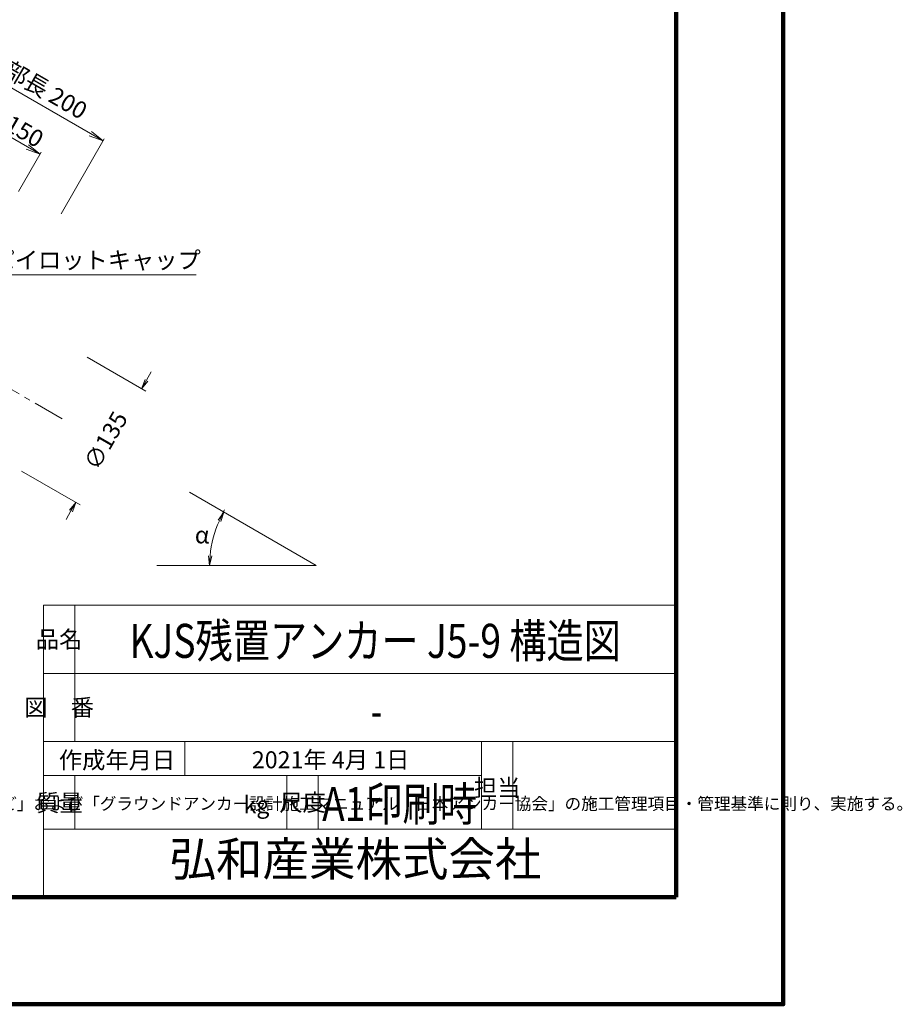
# Model space of a CAD drawing. Units: millimetres. Extents: x 0 to 865, y 0 to 594.
# Drawn here: x 684 to 865, y 0 to 202 of the extents above; entities that cross this region are included whole.
import ezdxf
from ezdxf.enums import TextEntityAlignment as Align

# ---------------------------------------------------------------- set-up
doc = ezdxf.new("R2010")
doc.units = ezdxf.units.MM
doc.linetypes.add('CENTER', pattern=[101.6, 63.5, -12.7, 12.7, -12.7])
doc.layers.get('Defpoints').update_dxf_attribs({"lineweight": 13})
for name, color, linetype, lineweight in [('C-TTL', 2, 'Continuous', 140), ('D-BMK', 2, 'CENTER', 13), ('D-STR-DIM', 7, 'Continuous', 13), ('D-STR-HTXT', 7, 'Continuous', 13), ('D-STR-MTXT', 7, 'Continuous', 13)]:
    doc.layers.add(name, color=color, linetype=linetype, lineweight=lineweight)
doc.styles.add('MSG', font='txt')
doc.styles.get("Standard").update_dxf_attribs({"font": 'arial.ttf'})
doc.styles.add('YOKO_GOTHIC', font='txt')
doc.dimstyles.new('DIM5', dxfattribs={"dimscale": 0, "dimtxt": 3.5, "dimasz": 1, "dimexe": 0.5, "dimexo": 0.5, "dimgap": 0.5, "dimtad": 1, "dimdec": 0, "dimlfac": 5, "dimzin": 0, "dimdsep": 46, "dimtxsty": 'MSG', "dimblk": 'z5-9 _OPEN', "dimcen": 0.09, "dimclrd": 256, "dimclre": 256, "dimadec": 0, "dimazin": 0, "dimtfac": 1, "dimtdec": 0, "dimtmove": 2, "dimatfit": 3, "dimldrblk": 'z5-9 _OPEN', "dimfxl": 1, "dimtolj": 1, "dimtzin": 0, "dimlwd": -1, "dimlwe": -1, "dimarcsym": 0})

# ---------------------------------------------------------------- blocks, each defined once
blk = doc.blocks.new('z5-9 _OPEN')
at = {"color": 0, "linetype": 'ByBlock', "lineweight": -2}
for p, q in [((-1, 0.166667), (0, 0)), ((-1, -0.166667), (0, 0)), ((0, 0), (-1, 0))]:
    blk.add_line(p, q, dxfattribs=at)
blk = doc.blocks.new('*D43')
at = {"layer": 'D-STR-DIM', "transparency": 16777216}
for p, q in [((657.95, 182.48), (666.84, 197.88)), ((669.19, 195.94), (698.63, 178.94)), ((692.59, 162.48), (701.48, 177.88))]:
    blk.add_line(p, q, dxfattribs=at)
at = {"layer": 'Defpoints', "color": 0, "transparency": 16777216}
for p in [(657.7, 182.04), (701.23, 177.44), (692.34, 162.04)]:
    blk.add_point(p, dxfattribs=at)
at = {"layer": 'D-STR-DIM', "transparency": 16777216, "xscale": 3, "yscale": 3, "zscale": 3}
for p, rotation in [((666.59, 197.44), 149.9999999999999), ((701.23, 177.44), 329.9999999999999)]:
    blk.add_blockref('z5-9 _OPEN', p, dxfattribs=dict(at, rotation=rotation))
at = {"layer": 'D-STR-DIM', "color": 0, "transparency": 16777216, "insert": (685.04, 189.4), "char_height": 3.5, "attachment_point": 5, "rotation": 330, "style": 'MSG'}
blk.add_mtext('\\A1;\u3000', dxfattribs=at)
blk = doc.blocks.new('*D44')
at = {"layer": 'D-STR-DIM', "transparency": 16777216}
for p, q in [((657.73, 182.1), (662.42, 190.23)), ((664.77, 188.3), (685.68, 176.22)), ((683.84, 167.02), (688.53, 175.16))]:
    blk.add_line(p, q, dxfattribs=at)
at = {"layer": 'Defpoints', "color": 0, "transparency": 16777216}
for p in [(657.48, 181.66), (688.28, 174.72), (683.59, 166.59)]:
    blk.add_point(p, dxfattribs=at)
at = {"layer": 'D-STR-DIM', "transparency": 16777216, "xscale": 3, "yscale": 3, "zscale": 3}
for p, rotation in [((662.17, 189.8), 150.0000000000037), ((688.28, 174.72), 330.0000000000038)]:
    blk.add_blockref('z5-9 _OPEN', p, dxfattribs=dict(at, rotation=rotation))
at = {"layer": 'D-STR-DIM', "color": 0, "transparency": 16777216, "insert": (676.36, 184.22), "char_height": 3.5, "attachment_point": 5, "rotation": 330, "style": 'MSG'}
blk.add_mtext('\\A1;\u3000', dxfattribs=at)

msp = doc.modelspace()

# ---------------------------------------------------------------- linework, layer by layer
at = {"layer": 'C-TTL'}
for p, q in [((819, 572), (819, 22)), ((819, 22), (22, 22))]:
    msp.add_line(p, q, dxfattribs=at)
msp.add_lwpolyline([(0, 0), (841, 0), (841, 594), (0, 594)], close=True, dxfattribs=at)
at = {"layer": 'D-BMK', "ltscale": 0.1}
msp.add_line((692.799, 120.36), (73.939, 477.659), dxfattribs=at)
at = {"layer": 'D-STR-DIM'}
for p, q in [((697.955, 132.972), (710.004, 126.015)), ((710.138, 128.247), (711.138, 129.979)), ((684.455, 109.589), (696.504, 102.633)), ((745.041, 90.198), (719.008, 105.229)), ((694.638, 101.401), (693.638, 99.669)), ((726.2, 101.654), (725.2, 99.922)), ((745.041, 90.198), (712.289, 90.192)), ((819, 82), (689, 82)), ((689, 82), (689, 22)), ((695.4, 82), (695.4, 68)), ((819, 68), (689, 68)), ((695.4, 68), (695.4, 54)), ((819, 54), (689, 54)), ((718, 54), (718, 47)), ((779, 54), (779, 36)), ((785.4, 54), (785.4, 36)), ((779, 47), (689, 47)), ((695.4, 47), (695.4, 36)), ((739, 47), (739, 36)), ((745.4, 47), (745.4, 36)), ((819, 36), (689, 36))]:
    msp.add_line(p, q, dxfattribs=at)
at = {"layer": 'D-STR-DIM', "color": 7, "linetype": 'Continuous'}
for p, q in [((709.849, 128.414), (709.138, 126.515)), ((709.138, 126.515), (710.138, 128.247)), ((710.427, 128.081), (709.138, 126.515)), ((694.349, 101.567), (695.638, 103.133)), ((695.638, 103.133), (694.638, 101.401)), ((694.927, 101.234), (695.638, 103.133)), ((724.849, 99.532), (726.064, 101.154)), ((726.064, 101.154), (725.145, 99.379)), ((725.441, 99.225), (726.064, 101.154)), ((722.887, 92.207), (723.129, 90.194)), ((723.129, 90.194), (723.22, 92.192)), ((723.553, 92.177), (723.129, 90.194))]:
    msp.add_line(p, q, dxfattribs=at)
at = {"layer": 'D-STR-DIM'}
msp.add_arc((745.041, 90.198), 21.912, 155.23139, 174.77951, dxfattribs=at)

# ---------------------------------------------------------------- texts
at = {"layer": 'D-STR-HTXT', "style": 'YOKO_GOTHIC'}
for s, rotation, p in [('先端部長 200', 330, (685.317, 190.278)), ('先端長 150', 330, (678.415, 183.259)), ('∅135', 60, (701.777, 115.875))]:
    msp.add_text(s, height=3.5, rotation=rotation, dxfattribs=at).set_placement(p, align=Align.MIDDLE_CENTER)
msp.add_text('パイロットキャップ', height=3.5, dxfattribs=at).set_placement((699.815, 150.116), align=Align.BOTTOM_CENTER)
msp.add_text('α', height=3.5, dxfattribs=at).set_placement((721.578, 96.483), align=Align.MIDDLE_CENTER)
at = {"layer": 'D-STR-HTXT', "style": 'MSG'}
for s, p in [('作成年月日', (692.16, 48.437)), ('kg', (730.083, 39.282))]:
    msp.add_text(s, height=3.5, dxfattribs=at).set_placement(p)
at = {"layer": 'D-STR-HTXT', "attachment_point": 5, "style": 'MSG'}
for s, width, insert, char_height in [('{\\W0.8;\\T0.85;KJS残置アンカー J5-9 構造図}', 120.47111, (757.143, 74.697), 7), ('品名', 6.4, (692.2, 75), 3.5), ('図\u3000番', 6.4, (692.2, 61), 3.5), ('2021年 4月 1日', 61, (747.985, 50.255), 3.5), ('担当', 6.4, (782.218, 44.526), 3.5), ('質量', 6.4, (692.301, 41.41), 3.5), ('尺度', 6.4, (742.231, 41.488), 3.5), ('弘和産業株式会社', 130, (753.097, 29.862), 7)]:
    msp.add_mtext_dynamic_manual_height_columns(s, width=width, gutter_width=15, heights=[0], dxfattribs=dict(at, insert=insert, char_height=char_height))
at = {"layer": 'D-STR-HTXT', "ltscale": 0.5, "insert": (757.442, 60.291), "char_height": 7, "attachment_point": 5, "line_spacing_factor": 0.5, "style": 'MSG'}
msp.add_mtext_dynamic_manual_height_columns('{\\W0.7;-}', width=124.08482, gutter_width=15, heights=[0], dxfattribs=at)
at = {"layer": 'D-STR-HTXT', "insert": (571.525, 46.652), "char_height": 2.5, "attachment_point": 1}
msp.add_mtext_dynamic_manual_height_columns('\\A1;{\\fMS Gothic|b0|i0|c0|p49;■\\fMS Gothic|b0|i0|c128|p49;施工管理基準\\fMS Gothic|b0|i0|c0|p49;\\P\\pi-1.89583,l1.89583;1.\\fMS Gothic|b0|i0|c128|p49;アンカーの施工は、発注機関の「土木工事施工管理基準及び基準値など」および「グラウンドアンカー設計施工マニュアル\u3000日本アンカー協会」の施工管理項目・管理基準に則り、実施する。}', width=109.45442, gutter_width=12.5, heights=[0], dxfattribs=at)
at = {"layer": 'D-STR-HTXT', "ltscale": 0.05, "insert": (762.14, 41.147), "char_height": 7, "attachment_point": 5, "style": 'MSG'}
msp.add_mtext_dynamic_manual_height_columns('{\\W0.8;A1印刷時}', width=34.17209, gutter_width=15, heights=[0], dxfattribs=at)

# ---------------------------------------------------------------- dimensions: what is measured, and where the dimension line sits
at = {"layer": 'D-STR-DIM'}
for p1, p2, distance, picture, middle in [((657.698, 182.044), (692.339, 162.044), 17.783, '*D43', (685.039, 189.401)), ((657.478, 181.663), (683.586, 166.59), 9.392, '*D44', (676.358, 184.216))]:
    dim = msp.add_aligned_dim(p1=p1, p2=p2, distance=distance, text='\u3000', dimstyle='DIM5', override={"dimscale": 1, "dimasz": 3}, dxfattribs=at)
    dim.commit()
    dim.dimension.update_dxf_attribs({"geometry": picture, "text_midpoint": middle})

# ---------------------------------------------------------------- leaders
at = {"layer": 'D-STR-MTXT'}
msp.add_leader([(664.878, 143.871), (678.458, 149.92), (720.329, 149.92)], dimstyle='DIM5', override={"dimscale": 1, "dimasz": 2}, dxfattribs=at)

doc.saveas('drawing.dxf')
